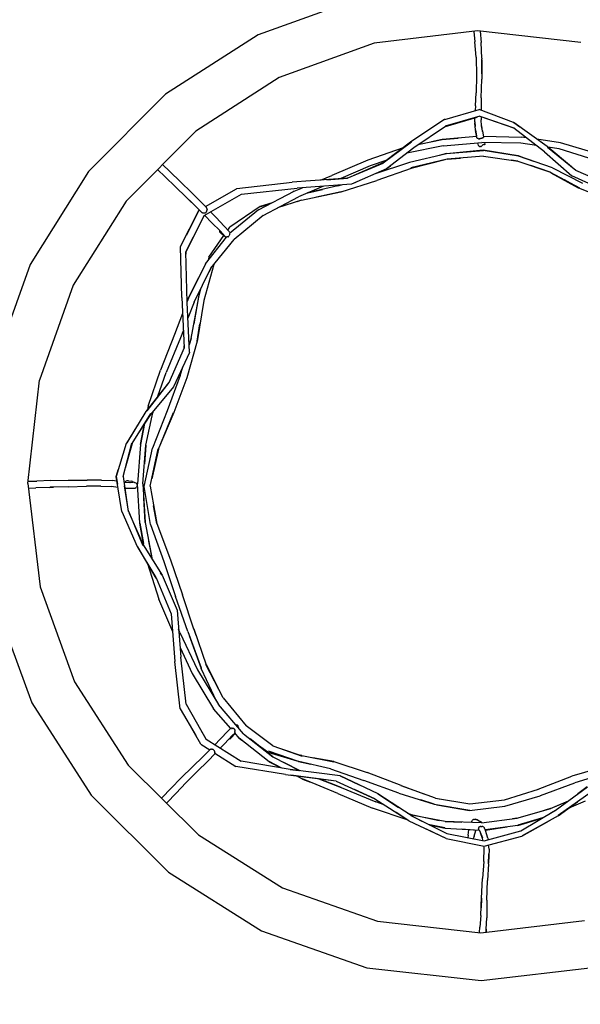
# Model space of a CAD drawing. Units: inches. Extents: x 54 to 156, y -218 to -79.
# Drawn here: x 110 to 115, y -120 to -111 of the extents above; entities that cross this region are included whole.
import ezdxf

# ---------------------------------------------------------------- set-up
doc = ezdxf.new("R2010")
doc.units = ezdxf.units.IN
doc.header["$MEASUREMENT"] = 0
doc.layers.add('_U+0421_U+043B_U+043E_U+0439 1', color=7, linetype='Continuous')

# ---------------------------------------------------------------- blocks, each defined once
blk = doc.blocks.new('block 39')
at = {"layer": '_U+0421_U+043B_U+043E_U+0439 1', "color": 250, "lineweight": 30, "true_color": 0x231f20}
for points in [[(114.3319, -110.9476), (114.3422, -111.0502)], [(114.3928, -110.9465), (114.4012, -111.0562)], [(114.3547, -111.1995), (114.3422, -111.0502)], [(114.4088, -111.2094), (114.4012, -111.0562)], [(114.3547, -111.1995), (114.3582, -111.3815)], [(114.4078, -111.2269), (114.4072, -111.414)], [(114.4074, -111.3612), (114.4092, -111.2181)], [(114.4088, -111.2094), (114.4092, -111.2181)], [(114.3581, -111.3778), (114.3547, -111.5465)], [(114.403, -111.5935), (114.4072, -111.414)], [(114.3483, -111.6715), (114.3547, -111.5465)], [(114.3483, -111.6715), (114.3452, -111.718)], [(114.403, -111.5935), (114.4008, -111.7137)], [(114.0487, -111.806), (114.3829, -111.7069)], [(114.7171, -111.8344), (114.3829, -111.7069)], [(114.0467, -111.8066), (113.7281, -112.016)], [(114.0487, -111.806), (114.0467, -111.8066)], [(114.3901, -111.7744), (114.0535, -111.8721)], [(114.0557, -111.8743), (114.3624, -111.7824)], [(114.3398, -111.8288), (114.3413, -111.7887)], [(114.3398, -111.8288), (114.3435, -111.8752)], [(114.3458, -111.9055), (114.3407, -111.8366)], [(114.3901, -111.7744), (114.7278, -111.889)], [(114.4006, -111.7779), (114.4006, -111.8077)], [(114.4046, -111.8662), (114.4006, -111.8077)], [(114.414, -111.9159), (114.4046, -111.866)], [(114.4046, -111.8662), (114.4131, -111.9222)], [(114.722, -111.8901), (114.4134, -111.7823)], [(114.7201, -111.8361), (114.7171, -111.8344)], [(114.7201, -111.8361), (114.7776, -111.8787)], [(115.0427, -112.07), (114.7229, -111.8393)], [(114.0566, -111.874), (113.7487, -112.082)], [(114.3458, -111.9055), (114.3577, -111.9658)], [(114.3599, -111.9786), (114.3484, -111.9124)], [(114.414, -111.9159), (114.4261, -111.977)], [(115.0193, -112.1209), (114.7192, -111.8892)], [(113.4498, -112.2273), (113.725, -112.0247)], [(113.7281, -112.016), (113.4615, -112.2187)], [(113.8014, -112.0464), (114.0228, -112.0002)], [(114.0237, -111.9999), (113.9191, -112.0218)], [(114.3586, -111.971), (114.0228, -112.0002)], [(114.0237, -111.9999), (114.1785, -111.9867)], [(114.0312, -112.0624), (114.4086, -112.0305)], [(114.361, -111.9826), (114.3599, -111.9786)], [(114.3611, -111.9828), (114.361, -111.9826)], [(114.3611, -111.9828), (114.3615, -111.9833)], [(114.3615, -111.9833), (114.3621, -111.9841)], [(114.3621, -111.9841), (114.3623, -111.9845)], [(114.3639, -111.9862), (114.3623, -111.9845)], [(114.3639, -111.9862), (114.3674, -111.9899)], [(114.3681, -111.9902), (114.3674, -111.9899)], [(114.3722, -111.9922), (114.3681, -111.9902)], [(114.3747, -112.0598), (114.3699, -112.0337)], [(114.3747, -112.0598), (114.3701, -112.0337)], [(114.3722, -111.9922), (114.3741, -111.9935)], [(114.3763, -111.9939), (114.3741, -111.9935)], [(114.3747, -112.0598), (114.3791, -112.0651)], [(114.3763, -111.9939), (114.3817, -111.9943)], [(114.3763, -111.9939), (114.3817, -111.9943)], [(114.3871, -111.9933), (114.3817, -111.9943)], [(114.3871, -111.9933), (114.3817, -111.9943)], [(114.3871, -111.9933), (114.3894, -111.9934)], [(114.3871, -111.9933), (114.3894, -111.9934)], [(114.3917, -111.9937), (114.3894, -111.9934)], [(114.3917, -111.9937), (114.3894, -111.9934)], [(114.3917, -111.9937), (114.3963, -111.992)], [(114.4007, -111.9898), (114.3963, -111.992)], [(114.4007, -111.9898), (114.403, -111.9898)], [(114.4054, -111.9893), (114.403, -111.9898)], [(114.4054, -111.9893), (114.4063, -111.9888)], [(114.4063, -111.9888), (114.4099, -111.9869)], [(114.4132, -112.0589), (114.4075, -112.0642)], [(114.7884, -112.0374), (114.4086, -112.0305)], [(114.4099, -111.9869), (114.4102, -111.9867)], [(114.4152, -111.9843), (114.4102, -111.9867)], [(114.4132, -112.0589), (114.4197, -112.0537)], [(114.4152, -111.9843), (114.4173, -111.9833)], [(114.4186, -111.9817), (114.4173, -111.9833)], [(114.4186, -111.9817), (114.4234, -111.9802)], [(114.4273, -112.0504), (114.4197, -112.0537)], [(114.4238, -111.9799), (114.4234, -111.9802)], [(114.4243, -111.9796), (114.4238, -111.9799)], [(114.4241, -111.9672), (114.7939, -111.9766)], [(114.4247, -111.9794), (114.4243, -111.9796)], [(114.4257, -111.9787), (114.4247, -111.9794)], [(114.4257, -111.9787), (114.4261, -111.977)], [(114.4273, -112.0504), (114.4359, -112.0502)], [(114.4409, -112.0506), (114.4359, -112.0502)], [(114.4409, -112.0506), (114.4369, -112.031)], [(114.4409, -112.0506), (114.4372, -112.031)], [(114.9405, -112.0601), (114.7884, -112.0374)], [(114.8416, -111.9836), (114.7939, -111.9766)], [(115.1732, -112.0328), (114.944, -111.9988)], [(115.5352, -112.1404), (115.1732, -112.0328)], [(113.6433, -112.0804), (113.3006, -112.2009)], [(113.7487, -112.082), (113.4813, -112.2852)], [(114.0312, -112.0624), (113.6805, -112.1338)], [(114.0655, -112.1387), (113.7054, -112.2242)], [(114.0658, -112.1379), (113.9924, -112.156)], [(114.0658, -112.1379), (114.4234, -112.1066)], [(114.4215, -112.1036), (114.0968, -112.1352)], [(114.3863, -112.0686), (114.3791, -112.0651)], [(114.3863, -112.0686), (114.3942, -112.0697)], [(114.4016, -112.0683), (114.3942, -112.0697)], [(114.4016, -112.0683), (114.4075, -112.0642)], [(114.7614, -112.1598), (114.4215, -112.1036)], [(114.4224, -112.1047), (114.7644, -112.1603)], [(115.0192, -112.1208), (115.2849, -112.353)], [(115.2796, -112.2665), (115.0427, -112.07)], [(115.3237, -112.3024), (115.0479, -112.0777)], [(115.1597, -112.0928), (115.0505, -112.0765)], [(115.5128, -112.2021), (115.1597, -112.0928)], [(111.3741, -112.3126), (111.3033, -112.2433)], [(113.3006, -112.2009), (112.9507, -112.3496)], [(113.0993, -112.3774), (113.4482, -112.2312)], [(113.4521, -112.2255), (113.1334, -112.3632)], [(113.4851, -112.2007), (113.3236, -112.2578)], [(113.7054, -112.2242), (113.361, -112.338)], [(114.0708, -112.1927), (113.7192, -112.2773)], [(114.0516, -112.1973), (113.7227, -112.2824)], [(114.4234, -112.1629), (114.07, -112.1918)], [(114.0708, -112.1927), (114.2012, -112.1811)], [(114.4234, -112.1629), (114.7631, -112.21)], [(114.7605, -112.21), (114.6954, -112.2006)], [(114.7605, -112.21), (115.0771, -112.319)], [(114.7976, -112.1721), (114.7644, -112.1603)], [(114.916, -112.2132), (114.767, -112.1615)], [(115.0947, -112.275), (114.77, -112.1627)], [(115.0737, -112.3197), (114.8848, -112.2528)], [(111.3269, -112.3632), (111.2543, -112.2927)], [(111.3741, -112.3126), (111.4763, -112.4133)], [(113.3236, -112.2578), (113.0384, -112.3814)], [(113.4813, -112.2852), (113.1412, -112.434)], [(113.3597, -112.3384), (113.361, -112.338)], [(113.7227, -112.2824), (113.3872, -112.3986)], [(113.4847, -112.2834), (113.4813, -112.2852)], [(113.4847, -112.2834), (113.5192, -112.2564)], [(115.0737, -112.3197), (115.3601, -112.4717)], [(115.0808, -112.3235), (115.3457, -112.4698)], [(115.0947, -112.275), (115.3869, -112.4252)], [(115.6604, -112.4494), (115.322, -112.301)], [(111.3269, -112.3632), (111.428, -112.461)], [(111.5826, -112.5177), (111.4763, -112.4133)], [(112.0237, -112.4787), (112.5642, -112.4172)], [(113.0993, -112.3774), (112.5642, -112.4172)], [(113.1412, -112.434), (112.611, -112.4741)], [(112.838, -112.3968), (112.9507, -112.3496)], [(112.9021, -112.3921), (113.1018, -112.3764)], [(113.0091, -112.4525), (113.043, -112.4414)], [(113.0391, -112.5109), (113.3872, -112.3986)], [(113.1446, -112.4329), (113.1412, -112.434)], [(113.1446, -112.4329), (113.1821, -112.4161)], [(115.3531, -112.4701), (115.2119, -112.3931)], [(115.6147, -112.5041), (115.2849, -112.353)], [(111.5335, -112.5626), (111.428, -112.461)], [(111.5826, -112.5177), (111.6806, -112.6149)], [(111.7076, -112.7412), (112.07, -112.5331)], [(111.719, -112.6534), (112.0221, -112.4795)], [(112.0237, -112.4787), (112.0221, -112.4795)], [(112.0698, -112.5331), (112.611, -112.4741)], [(112.2364, -112.6864), (112.5831, -112.5039)], [(112.5842, -112.5033), (112.5742, -112.5086)], [(112.5842, -112.5033), (112.6633, -112.4701)], [(112.8668, -112.4548), (112.6243, -112.5578)], [(112.6555, -112.5921), (113.0383, -112.5095)], [(113.0091, -112.4525), (112.7115, -112.5207)], [(112.7161, -112.5188), (112.8591, -112.4869)], [(113.0391, -112.5109), (112.8009, -112.5607)], [(115.6726, -112.6033), (115.3457, -112.4698)], [(111.5335, -112.5626), (111.5904, -112.6176)], [(111.6364, -112.6626), (111.5395, -112.5679)], [(111.6806, -112.6149), (111.7294, -112.6638)], [(112.3688, -112.6167), (112.2512, -112.6524)], [(112.3533, -112.6249), (112.2553, -112.6559)], [(112.2829, -112.7397), (112.6243, -112.5578)], [(112.6558, -112.5913), (112.4198, -112.6668)], [(112.6555, -112.5921), (112.6083, -112.6065)], [(111.4765, -113.043), (111.6571, -112.6902)], [(111.6569, -112.6891), (111.5339, -112.9308)], [(111.6364, -112.6626), (111.6879, -112.714)], [(111.6569, -112.6891), (111.6607, -112.6869)], [(111.6901, -112.7151), (111.6879, -112.714)], [(111.6906, -112.7154), (111.6901, -112.7151)], [(111.6906, -112.7154), (111.6908, -112.7154)], [(111.6946, -112.7176), (111.6908, -112.7154)], [(111.6998, -112.7187), (111.6946, -112.7176)], [(111.7003, -112.7188), (111.6998, -112.7187)], [(111.7003, -112.7188), (111.7006, -112.7189)], [(111.7023, -112.7191), (111.7006, -112.7189)], [(111.7049, -112.7188), (111.7023, -112.7191)], [(111.7102, -112.7185), (111.7049, -112.7188)], [(111.7152, -112.7167), (111.7102, -112.7185)], [(111.7176, -112.7157), (111.7152, -112.7167)], [(111.7176, -112.7157), (111.7197, -112.714)], [(111.7197, -112.714), (111.724, -112.711)], [(111.724, -112.711), (111.7275, -112.7069)], [(111.7275, -112.7069), (111.7292, -112.7048)], [(111.7292, -112.7048), (111.7304, -112.7024)], [(111.7315, -112.6664), (111.7294, -112.6638)], [(111.7304, -112.7024), (111.7306, -112.702)], [(111.7314, -112.7006), (111.7306, -112.702)], [(111.7314, -112.7006), (111.7329, -112.6976)], [(111.7315, -112.6664), (111.7323, -112.6673)], [(111.7324, -112.6674), (111.7323, -112.6673)], [(111.7342, -112.672), (111.7324, -112.6674)], [(111.7329, -112.6976), (111.7344, -112.6924)], [(111.7344, -112.6726), (111.7342, -112.672)], [(111.7344, -112.6726), (111.735, -112.6736)], [(111.7344, -112.6924), (111.7349, -112.6907)], [(111.7352, -112.6898), (111.7349, -112.6907)], [(111.7352, -112.6742), (111.735, -112.6736)], [(111.7356, -112.6767), (111.7352, -112.6742)], [(111.7352, -112.6892), (111.7355, -112.6871)], [(111.7352, -112.6892), (111.7352, -112.6898)], [(111.7355, -112.6871), (111.7361, -112.6818)], [(111.7359, -112.6801), (111.7356, -112.6767)], [(111.7359, -112.6801), (111.736, -112.6813)], [(111.7361, -112.6818), (111.736, -112.6813)], [(111.8245, -112.7613), (111.7702, -112.7052)], [(112.2364, -112.6864), (111.9554, -112.9164)], [(112.2512, -112.6524), (111.9568, -112.8535)], [(111.7076, -112.7412), (111.5287, -113.0941)], [(111.7124, -112.7384), (111.713, -112.739)], [(111.7832, -112.8105), (111.713, -112.739)], [(111.7832, -112.8105), (111.8615, -112.8906)], [(111.8245, -112.7613), (111.9032, -112.8446)], [(112.2829, -112.7397), (111.9978, -112.9725)], [(111.8586, -112.9026), (111.8612, -112.8967)], [(111.8586, -112.9026), (111.8648, -112.9102)], [(111.8609, -112.8901), (111.861, -112.8907)], [(111.8613, -112.9029), (111.861, -112.8907)], [(111.9107, -112.9435), (111.8615, -112.8906)], [(111.8979, -112.9381), (111.8648, -112.9102)], [(111.9032, -112.8446), (111.9494, -112.8952)], [(111.9371, -112.8818), (111.9568, -112.8535)], [(111.9546, -112.9012), (111.9494, -112.8952)], [(111.9544, -112.9204), (111.9527, -112.9275)], [(111.9546, -112.9198), (111.9545, -112.9203)], [(111.9546, -112.9012), (111.9579, -112.9084)], [(111.9547, -112.9193), (111.9546, -112.9198)], [(111.9553, -112.9165), (111.9547, -112.9193)], [(111.9588, -112.9135), (111.9579, -112.9084)], [(111.5288, -113.0948), (111.6011, -112.9513)], [(111.72, -113.2095), (111.926, -112.95)], [(111.7537, -113.1454), (111.8997, -112.9355)], [(111.7721, -113.2544), (111.9978, -112.9725)], [(111.8997, -112.9356), (111.8999, -112.9358)], [(111.9013, -112.9379), (111.8999, -112.9358)], [(111.9015, -112.9381), (111.9013, -112.9379)], [(111.9015, -112.9381), (111.9023, -112.9388)], [(111.9033, -112.9397), (111.9023, -112.9388)], [(111.9033, -112.9397), (111.904, -112.9403)], [(111.904, -112.9403), (111.9059, -112.9424)], [(111.9073, -112.9438), (111.9059, -112.9424)], [(111.9095, -112.9452), (111.9073, -112.9438)], [(111.9095, -112.9452), (111.9109, -112.946)], [(111.9113, -112.9463), (111.9109, -112.946)], [(111.9124, -112.9469), (111.9113, -112.9463)], [(111.9124, -112.9469), (111.9146, -112.948)], [(111.9236, -112.9526), (111.9145, -112.948)], [(111.9236, -112.9526), (111.9239, -112.9526)], [(111.9263, -112.95), (111.926, -112.95)], [(111.9263, -112.95), (111.9272, -112.95)], [(111.9272, -112.95), (111.9277, -112.95)], [(111.9277, -112.95), (111.9282, -112.9498)], [(111.9283, -112.9499), (111.9295, -112.9496)], [(111.9352, -112.949), (111.9295, -112.9496)], [(111.9362, -112.9487), (111.9352, -112.949)], [(111.9362, -112.9487), (111.9369, -112.9485)], [(111.9377, -112.9482), (111.9369, -112.9485)], [(111.9377, -112.9482), (111.9422, -112.9469)], [(111.9422, -112.9469), (111.9429, -112.9466)], [(111.9429, -112.9466), (111.9434, -112.9461)], [(111.9434, -112.9461), (111.9488, -112.9421)], [(111.9488, -112.9421), (111.9512, -112.936)], [(111.9512, -112.936), (111.9515, -112.9354)], [(111.9516, -112.9347), (111.9515, -112.9354)], [(111.9525, -112.9288), (111.9516, -112.9347)], [(111.9525, -112.9288), (111.9527, -112.9276)], [(111.4765, -113.043), (111.4765, -113.0437)], [(111.4899, -113.5383), (111.4765, -113.0437)], [(111.543, -113.587), (111.5287, -113.0941)], [(111.5288, -113.0948), (111.5294, -113.1165)], [(111.72, -113.2095), (111.5557, -113.5442)], [(111.7535, -113.1461), (111.7453, -113.1776)], [(111.7537, -113.1454), (111.7535, -113.1461)], [(111.6102, -113.5835), (111.7723, -113.2539)], [(111.8009, -113.2185), (111.7035, -113.5677)], [(111.7721, -113.2544), (111.7557, -113.2876)], [(111.555, -113.5449), (111.6527, -113.3465)], [(111.6725, -113.4568), (111.6529, -113.5318)], [(111.4899, -113.5383), (111.5137, -114.0274)], [(111.555, -113.5449), (111.5427, -113.5772)], [(111.5646, -114.0711), (111.543, -113.587)], [(111.6102, -113.5835), (111.5499, -113.7405)], [(111.5793, -113.9386), (111.6544, -113.5366)], [(111.6529, -113.5318), (111.6064, -113.7937)], [(111.7035, -113.5677), (111.6378, -113.9667)], [(111.4976, -113.6959), (111.4202, -113.8993)], [(111.5054, -113.8564), (111.4764, -113.932)], [(111.6395, -113.9654), (111.6662, -113.7941)], [(111.4202, -113.8993), (111.2812, -114.2464)], [(111.4764, -113.932), (111.3375, -114.2698)], [(111.6395, -113.9654), (111.5395, -114.3199)], [(111.5793, -113.9386), (111.5614, -113.9997)], [(111.5616, -114.0027), (111.5799, -113.9408)], [(111.5137, -114.0274), (111.3622, -114.3685)], [(111.5643, -114.0743), (111.4091, -114.408)], [(111.5136, -114.0275), (111.5128, -114.0086)], [(111.5646, -114.0711), (111.5643, -114.0743)], [(111.162, -114.5974), (111.2812, -114.2464)], [(111.474, -114.2981), (111.4984, -114.216)], [(111.4981, -114.2166), (111.4911, -114.2405)], [(111.257, -114.5008), (111.3375, -114.2698)], [(111.474, -114.2981), (111.3467, -114.6427)], [(111.5395, -114.3199), (111.4112, -114.6583)], [(111.5399, -114.3186), (111.5395, -114.3199)], [(111.5399, -114.3186), (111.5414, -114.3131)], [(111.3618, -114.3689), (111.1406, -114.6472)], [(111.3643, -114.3657), (111.1483, -114.6432)], [(111.4091, -114.408), (111.1848, -114.6767)], [(111.1406, -114.6472), (110.9565, -114.9532)], [(111.141, -114.9773), (111.2106, -114.6457)], [(111.162, -114.5974), (111.1559, -114.6279)], [(111.3467, -114.6427), (111.2039, -115.0053)], [(111.2107, -114.6456), (111.2061, -114.6671)], [(111.1861, -114.6684), (111.0049, -114.9602)], [(111.1848, -114.6767), (111.0624, -114.8676)], [(111.2623, -115.0137), (111.4085, -114.6586)], [(111.4112, -114.6583), (111.2671, -115.0022)], [(111.0592, -114.7825), (110.9508, -114.9579)], [(111.0864, -114.9696), (111.1282, -114.7649)], [(111.1285, -114.7644), (111.0876, -114.9686)], [(110.9494, -114.9607), (110.8522, -115.2804)], [(110.9182, -115.2803), (111.0043, -114.956)], [(111.0053, -114.9589), (110.939, -115.2019)], [(110.9494, -114.9607), (110.9508, -114.9579)], [(111.0864, -114.9696), (111.0584, -115.3517)], [(111.1119, -115.352), (111.1408, -114.9761)], [(111.1232, -115.3774), (111.2039, -115.0053)], [(111.141, -114.9773), (111.1266, -115.1603)], [(111.1815, -115.3764), (111.2609, -115.013)], [(111.2623, -115.0137), (111.1974, -115.3037)], [(110.8517, -115.2806), (110.8719, -115.2158)], [(110.2134, -115.3212), (110.3857, -115.3183)], [(110.3857, -115.3183), (110.5687, -115.3166)], [(110.7097, -115.3161), (110.5687, -115.3166)], [(110.7097, -115.3161), (110.8122, -115.3192)], [(110.8592, -115.3254), (110.8122, -115.3192)], [(110.8517, -115.2806), (110.8644, -115.3564)], [(110.9065, -115.6206), (110.8522, -115.2804)], [(110.9182, -115.2803), (110.9687, -115.6222)], [(109.9954, -115.3281), (110.0793, -115.3254)], [(109.9981, -115.3944), (110.0693, -115.3925)], [(110.1995, -115.3872), (110.0693, -115.3925)], [(110.2134, -115.3212), (110.0793, -115.3254)], [(110.1995, -115.3872), (110.242, -115.3857)], [(110.3843, -115.381), (110.2082, -115.3868)], [(110.3843, -115.381), (110.5632, -115.3769)], [(110.7017, -115.3766), (110.5632, -115.3769)], [(110.7017, -115.3766), (110.8029, -115.3801)], [(110.8693, -115.3872), (110.8029, -115.3801)], [(110.9264, -115.3362), (110.9867, -115.3398)], [(110.9264, -115.3363), (110.9336, -115.3375)], [(110.9702, -115.6201), (110.9317, -115.3718)], [(110.9352, -115.3942), (110.9916, -115.3965)], [(110.9436, -115.3297), (110.9387, -115.3369)], [(110.9554, -115.3249), (110.9436, -115.3297)], [(110.9726, -115.3239), (110.9554, -115.3249)], [(110.9726, -115.3239), (111.0011, -115.3277)], [(110.9848, -115.3397), (111.0144, -115.3371)], [(110.9916, -115.3965), (111.0346, -115.3947)], [(111.0091, -115.3303), (111.0011, -115.3277)], [(111.0091, -115.3303), (111.0298, -115.3403)], [(111.0372, -115.3441), (111.0298, -115.3403)], [(111.0447, -115.3474), (111.0327, -115.3418)], [(111.0422, -115.393), (111.0346, -115.3947)], [(111.0422, -115.393), (111.0484, -115.3884)], [(111.0511, -115.3516), (111.0447, -115.3474)], [(111.0531, -115.3818), (111.0484, -115.3884)], [(111.0511, -115.3516), (111.055, -115.3582)], [(111.0531, -115.3818), (111.0559, -115.3742)], [(111.0567, -115.3661), (111.055, -115.3582)], [(111.0567, -115.3661), (111.0559, -115.3742)], [(111.0806, -115.7366), (111.0584, -115.3517)], [(111.1119, -115.352), (111.1331, -115.7304)], [(111.1854, -115.7488), (111.1232, -115.3774)], [(111.1815, -115.3764), (111.2467, -115.7395)], [(111.1338, -115.7302), (111.1196, -115.4892)], [(111.2474, -115.7401), (111.2158, -115.5674)], [(110.9065, -115.6206), (110.9128, -115.6346)], [(110.9078, -115.6229), (111.0543, -115.962)], [(110.9702, -115.6201), (111.1115, -115.9536)], [(110.9784, -115.6395), (111.1139, -115.9459)], [(111.0806, -115.7366), (111.1173, -115.9332)], [(111.122, -115.959), (111.0813, -115.7365)], [(111.1338, -115.7302), (111.2025, -116.0895)], [(111.1854, -115.7488), (111.314, -116.1103)], [(111.2474, -115.7401), (111.3793, -116.0941)], [(111.0543, -115.962), (111.2378, -116.2655)], [(111.2416, -116.2718), (111.0606, -115.9665)], [(111.1139, -115.9459), (111.2974, -116.2434)], [(111.2037, -116.0915), (111.1682, -115.9103)], [(111.155, -116.1284), (111.2659, -116.4741)], [(111.314, -116.1103), (111.43, -116.4509)], [(111.3793, -116.0941), (111.4959, -116.4319)], [(111.2399, -116.2689), (111.3879, -116.6178)], [(111.2957, -116.2402), (111.282, -116.2184)], [(111.2957, -116.2402), (111.2974, -116.2434)], [(111.2974, -116.2434), (111.4444, -116.5836)], [(111.5476, -116.7907), (111.43, -116.4509)], [(111.6075, -116.7678), (111.4959, -116.4319)], [(111.4013, -116.7938), (111.2659, -116.4741)], [(111.3879, -116.6178), (111.4232, -117.0827)], [(111.4444, -116.5836), (111.4797, -117.0403)], [(111.4722, -116.8009), (111.4588, -116.7697)], [(111.4722, -116.8009), (111.6436, -117.1629)], [(111.5476, -116.7907), (111.6791, -117.1444)], [(111.5624, -116.8306), (111.6774, -117.1508)], [(111.606, -116.7656), (111.7277, -117.1134)], [(111.6075, -116.7678), (111.6277, -116.8275)], [(111.4725, -116.9474), (111.5919, -117.1979)], [(111.5318, -117.4992), (111.4797, -117.0403)], [(111.4754, -117.5439), (111.4232, -117.0827)], [(111.8922, -117.4376), (111.7242, -117.1115)], [(111.727, -117.112), (111.8425, -117.3412)], [(111.5919, -117.1979), (111.7997, -117.5424)], [(111.6436, -117.1629), (111.8466, -117.5026)], [(111.6782, -117.1532), (111.6773, -117.1503)], [(111.6782, -117.1532), (111.824, -117.4649)], [(111.8209, -117.4597), (111.7908, -117.3939)], [(111.5318, -117.4992), (111.7272, -117.841)], [(112.0913, -117.7854), (111.8466, -117.5026)], [(111.8922, -117.4376), (112.1151, -117.7089)], [(111.4754, -117.5439), (111.6255, -117.8019)], [(111.6749, -117.888), (111.4774, -117.5436)], [(111.9664, -117.7344), (111.7997, -117.5424)], [(112.0176, -117.6996), (112.017, -117.6996)], [(112.0176, -117.6996), (112.0257, -117.7008)], [(112.0325, -117.704), (112.0257, -117.7008)], [(112.0325, -117.704), (112.0371, -117.7101)], [(112.0397, -117.7177), (112.0371, -117.7101)], [(112.3766, -117.9048), (112.1151, -117.7089)], [(111.7275, -117.8403), (111.6769, -117.753)], [(111.8631, -117.8374), (111.9404, -117.7579)], [(111.9841, -117.8003), (111.9042, -117.884)], [(111.9652, -117.733), (111.9404, -117.7579)], [(111.9664, -117.7344), (111.9666, -117.7345)], [(111.9667, -117.7345), (111.9674, -117.7342)], [(111.9674, -117.7342), (111.9679, -117.734)], [(111.9693, -117.7339), (111.9679, -117.734)], [(111.97, -117.7338), (111.9693, -117.7339)], [(111.97, -117.7338), (111.9725, -117.7334)], [(112.0089, -117.7833), (111.9713, -117.8269)], [(111.9725, -117.7334), (111.9741, -117.733)], [(111.9741, -117.733), (111.9749, -117.7328)], [(111.9764, -117.7328), (111.9749, -117.7328)], [(111.9804, -117.7328), (111.9764, -117.7328)], [(111.9804, -117.7328), (111.9817, -117.7329)], [(111.9817, -117.7329), (111.9827, -117.7329)], [(111.985, -117.7333), (111.9827, -117.7329)], [(111.9841, -117.8003), (112.0052, -117.7791)], [(111.985, -117.7333), (111.9892, -117.7339)], [(111.9892, -117.7339), (111.9905, -117.7342)], [(111.9932, -117.7354), (111.9905, -117.7342)], [(111.9955, -117.7364), (111.9932, -117.7354)], [(111.9955, -117.7364), (111.9975, -117.7373)], [(111.9988, -117.7391), (111.9975, -117.7373)], [(111.9988, -117.7391), (112.002, -117.7425)], [(112.002, -117.7425), (112.0025, -117.743)], [(112.0025, -117.7432), (112.0025, -117.743)], [(112.0048, -117.7481), (112.0025, -117.7432)], [(112.0045, -117.7778), (112.0044, -117.778)], [(112.0044, -117.778), (112.0045, -117.7783)], [(112.0045, -117.7778), (112.0046, -117.7775)], [(112.0489, -117.8294), (112.0045, -117.7783)], [(112.0046, -117.7775), (112.0052, -117.7754)], [(112.0048, -117.7481), (112.0053, -117.7493)], [(112.0052, -117.7754), (112.006, -117.7734)], [(112.0053, -117.7493), (112.0056, -117.7503)], [(112.006, -117.7526), (112.0056, -117.7503)], [(112.006, -117.7526), (112.0072, -117.7581)], [(112.0063, -117.7714), (112.006, -117.7734)], [(112.0064, -117.7704), (112.0063, -117.7714)], [(112.0066, -117.7689), (112.0064, -117.7704)], [(112.0068, -117.7682), (112.0066, -117.7689)], [(112.0068, -117.7682), (112.0072, -117.766)], [(112.0072, -117.7624), (112.0072, -117.7581)], [(112.0073, -117.7637), (112.0072, -117.7624)], [(112.0073, -117.7637), (112.0072, -117.766)], [(112.0397, -117.7177), (112.0408, -117.7258)], [(112.0408, -117.7271), (112.0408, -117.7258)], [(112.0913, -117.7854), (112.3749, -118.0112)], [(111.6749, -117.888), (111.761, -117.9426)], [(111.7275, -117.8403), (112.0667, -118.0543)], [(111.81, -117.8923), (111.8631, -117.8374)], [(111.8639, -117.9263), (111.9042, -117.884)], [(111.9581, -117.8385), (111.9492, -117.8369)], [(111.9514, -117.8345), (111.952, -117.8344)], [(111.9581, -117.8385), (111.9713, -117.8269)], [(112.0489, -117.8294), (112.0725, -117.8479)], [(112.3383, -118.0578), (112.049, -117.8294)], [(112.3756, -118.0106), (112.154, -117.8353)], [(112.3252, -117.9647), (112.2356, -117.8999)], [(112.3766, -117.9048), (112.6604, -118.0047)], [(111.7618, -117.9417), (111.6969, -118.0074)], [(111.8153, -117.9771), (111.742, -118.0522)], [(111.7624, -117.9413), (111.7618, -117.9417)], [(111.7627, -117.9412), (111.7624, -117.9413)], [(111.7655, -117.9393), (111.7627, -117.9412)], [(111.7655, -117.9393), (111.7658, -117.9391)], [(111.7658, -117.9391), (111.7667, -117.9383)], [(111.7667, -117.9383), (111.7668, -117.9382)], [(111.7685, -117.9376), (111.7668, -117.9382)], [(111.7685, -117.9376), (111.7718, -117.9366)], [(111.7718, -117.9366), (111.7735, -117.936)], [(111.774, -117.936), (111.7735, -117.936)], [(111.7789, -117.9358), (111.774, -117.936)], [(111.7789, -117.9358), (111.781, -117.9357)], [(111.782, -117.936), (111.781, -117.9357)], [(111.7831, -117.9362), (111.782, -117.936)], [(111.7831, -117.9362), (111.7872, -117.9371)], [(111.7872, -117.9371), (111.7885, -117.9374)], [(111.7937, -117.9399), (111.7885, -117.9374)], [(111.7937, -117.9399), (111.7957, -117.9409)], [(111.7974, -117.9423), (111.7957, -117.9409)], [(111.7974, -117.9423), (111.8019, -117.9459)], [(111.8028, -117.947), (111.8019, -117.9459)], [(111.8054, -117.9505), (111.8028, -117.947)], [(111.8054, -117.9505), (111.8068, -117.9522)], [(111.807, -117.9525), (111.8068, -117.9522)], [(111.8079, -117.9541), (111.807, -117.9525)], [(111.8079, -117.9541), (111.8101, -117.9591)], [(111.8108, -117.9623), (111.8101, -117.9592)], [(111.8112, -117.9645), (111.8108, -117.9623)], [(111.8112, -117.9645), (111.8118, -117.9665)], [(111.8119, -117.9673), (111.8118, -117.9665)], [(111.812, -117.9684), (111.8119, -117.9673)], [(111.812, -117.9684), (111.812, -117.9694)], [(111.812, -117.9694), (111.8121, -117.9728)], [(111.8121, -117.9728), (111.8123, -117.9733)], [(111.8121, -117.9751), (111.8123, -117.9734)], [(111.8121, -117.9751), (112.0163, -118.1046)], [(112.3252, -117.9647), (112.3874, -117.9827)], [(112.3267, -117.9641), (112.6073, -118.0501)], [(112.625, -118.0561), (112.3345, -117.9571)], [(112.4418, -117.9277), (112.6596, -118.0004)], [(112.6581, -117.9993), (112.6406, -117.9941)], [(112.6581, -117.9993), (112.9693, -118.0582)], [(111.593, -118.1082), (111.6969, -118.0074)], [(111.6406, -118.1521), (111.742, -118.0522)], [(112.545, -118.1326), (112.0667, -118.0543)], [(112.3383, -118.0578), (112.4558, -118.118)], [(112.4561, -118.118), (112.3388, -118.0569)], [(112.3756, -118.0106), (112.636, -118.1449)], [(112.6403, -118.1455), (112.4837, -118.0664)], [(112.625, -118.0561), (112.7435, -118.0828)], [(112.9356, -118.1285), (112.6273, -118.0551)], [(112.9691, -118.0557), (112.7658, -118.0197)], [(112.9691, -118.0557), (113.2936, -118.162)], [(115.6532, -118.0926), (115.2851, -118.2003)], [(111.593, -118.1082), (111.483, -118.2158)], [(111.6406, -118.1521), (111.5332, -118.259)], [(112.4985, -118.1822), (112.0163, -118.1046)], [(112.4985, -118.1822), (112.9919, -118.2446)], [(113.032, -118.1971), (112.543, -118.1326)], [(112.545, -118.1326), (112.6242, -118.1433)], [(112.9927, -118.2466), (112.5509, -118.1888)], [(112.6654, -118.2271), (112.6056, -118.196)], [(112.9356, -118.1285), (113.2616, -118.2406)], [(113.6248, -118.2909), (113.2936, -118.162)], [(115.6842, -118.1516), (115.3122, -118.264)], [(111.3839, -118.3179), (111.483, -118.2158)], [(111.4307, -118.3668), (111.5332, -118.259)], [(113.0072, -118.3693), (112.6652, -118.2265)], [(112.6654, -118.2271), (112.7421, -118.2586)], [(112.8228, -118.2244), (113.0392, -118.3105)], [(113.0412, -118.3091), (112.8253, -118.2247)], [(112.9927, -118.2466), (113.3666, -118.4193)], [(113.3999, -118.3715), (113.0294, -118.197)], [(113.032, -118.1971), (113.2152, -118.2845)], [(113.5997, -118.364), (113.2616, -118.2406)], [(113.6248, -118.2909), (113.8437, -118.3716)], [(114.958, -118.3266), (115.2851, -118.2003)], [(114.9784, -118.3885), (115.3122, -118.264)], [(111.2994, -118.4069), (111.3839, -118.3179)], [(111.4307, -118.3668), (111.3482, -118.4553)], [(113.0072, -118.3693), (113.3464, -118.5114)], [(113.0412, -118.3091), (113.376, -118.4487)], [(113.368, -118.4212), (113.1699, -118.3284)], [(113.7219, -118.5831), (113.3972, -118.3713)], [(113.3999, -118.3715), (113.5988, -118.5028)], [(113.5997, -118.364), (113.9439, -118.471)], [(113.9577, -118.4124), (113.6236, -118.293)], [(114.6294, -118.4302), (114.9599, -118.326)], [(114.958, -118.3266), (114.9548, -118.3276)], [(115.1229, -118.5323), (115.4367, -118.303)], [(115.4711, -118.3556), (115.1517, -118.5831)], [(115.3214, -118.3874), (115.3213, -118.3876)], [(115.4345, -118.3036), (115.3441, -118.3707)], [(111.2994, -118.4069), (111.2928, -118.4138)], [(111.3423, -118.4616), (111.3417, -118.4623)], [(111.3423, -118.4616), (111.3482, -118.4553)], [(113.368, -118.4212), (113.6973, -118.6303)], [(113.4575, -118.478), (113.376, -118.4487)], [(113.9444, -118.4727), (113.8145, -118.4308)], [(113.9444, -118.4727), (114.2904, -118.5287)], [(113.9564, -118.4129), (114.2934, -118.4693)], [(113.9577, -118.4124), (113.9943, -118.4192)], [(113.9708, -118.4769), (114.2896, -118.5345)], [(114.2934, -118.4693), (114.6294, -118.4302)], [(114.6339, -118.491), (114.9765, -118.3892)], [(114.9784, -118.3885), (114.9765, -118.3892)], [(115.077, -118.5141), (115.244, -118.4438)], [(115.2474, -118.4413), (115.1198, -118.4961)], [(115.1508, -118.5855), (115.3398, -118.4491)], [(115.4147, -118.4435), (115.2549, -118.5104)], [(113.6907, -118.6288), (113.3464, -118.5114)], [(113.6988, -118.6322), (113.5754, -118.5529)], [(113.7122, -118.5698), (113.6882, -118.5611)], [(114.0535, -118.6403), (113.7092, -118.5748)], [(113.7097, -118.5693), (113.9946, -118.6291)], [(113.7122, -118.5698), (113.7169, -118.5708)], [(114.2896, -118.5345), (114.6339, -118.491)], [(114.7499, -118.6073), (115.0806, -118.5145)], [(114.7873, -118.7308), (115.1249, -118.5315)], [(115.077, -118.5141), (114.9617, -118.5479)], [(115.1229, -118.5323), (115.0778, -118.5593)], [(113.6907, -118.6288), (113.6945, -118.6295)], [(113.6988, -118.6322), (114.0591, -118.8035)], [(113.7195, -118.5827), (114.0691, -118.7579)], [(113.7219, -118.5831), (113.8265, -118.6363)], [(113.8862, -118.6662), (114.0482, -118.6973)], [(113.8966, -118.6715), (114.0514, -118.7036)], [(114.4056, -118.6517), (114.0517, -118.6414)], [(114.0535, -118.6403), (114.214, -118.6461)], [(114.3069, -118.6488), (114.3142, -118.6305)], [(114.3195, -118.6247), (114.3142, -118.6305)], [(114.3195, -118.6247), (114.3266, -118.6211)], [(114.3346, -118.6193), (114.3266, -118.6211)], [(114.3346, -118.6193), (114.3428, -118.619)], [(114.351, -118.62), (114.3428, -118.619)], [(114.351, -118.62), (114.359, -118.6219)], [(114.3664, -118.6253), (114.359, -118.6219)], [(114.3664, -118.6253), (114.3989, -118.6431)], [(114.4052, -118.6482), (114.3989, -118.6431)], [(114.4052, -118.6482), (114.4075, -118.6514)], [(114.4056, -118.6517), (114.752, -118.6072)], [(114.7499, -118.6073), (114.7062, -118.6131)], [(114.7586, -118.6784), (114.9628, -118.6163)], [(114.9995, -118.6055), (114.7605, -118.6755)], [(114.7986, -118.7824), (115.0622, -118.6345)], [(115.1508, -118.5855), (114.8011, -118.7792)], [(114.0604, -118.8055), (113.8714, -118.7143)], [(114.0531, -118.7055), (113.9607, -118.6848)], [(114.0531, -118.7055), (114.383, -118.7259)], [(114.0691, -118.7579), (114.4314, -118.8285)], [(114.3835, -118.727), (114.2075, -118.7151)], [(114.2745, -118.7718), (114.2736, -118.7978)], [(114.2745, -118.7718), (114.2819, -118.7201)], [(114.3334, -118.7841), (114.3503, -118.7274)], [(114.3492, -118.73), (114.3514, -118.7248)], [(114.3752, -118.71), (114.3751, -118.7109)], [(114.3752, -118.71), (114.3751, -118.7109)], [(114.3774, -118.7154), (114.3751, -118.7109)], [(114.3774, -118.7154), (114.3751, -118.7109)], [(114.3753, -118.7057), (114.3752, -118.71)], [(114.3753, -118.7057), (114.3752, -118.71)], [(114.3753, -118.7057), (114.3756, -118.704)], [(114.3753, -118.7057), (114.3756, -118.704)], [(114.3757, -118.7038), (114.3756, -118.704)], [(114.3757, -118.7038), (114.3756, -118.704)], [(114.3761, -118.7034), (114.3757, -118.7038)], [(114.3761, -118.7034), (114.3757, -118.7038)], [(114.3765, -118.7029), (114.3761, -118.7034)], [(114.3765, -118.7029), (114.3761, -118.7034)], [(114.3768, -118.7025), (114.3765, -118.7029)], [(114.3768, -118.7025), (114.3765, -118.7029)], [(114.3768, -118.7025), (114.3791, -118.6975)], [(114.3768, -118.7025), (114.3791, -118.6975)], [(114.3774, -118.7154), (114.3776, -118.7157)], [(114.3774, -118.7154), (114.3776, -118.7157)], [(114.3776, -118.7157), (114.3777, -118.716)], [(114.3776, -118.7157), (114.3777, -118.716)], [(114.3777, -118.716), (114.3778, -118.7163)], [(114.3777, -118.716), (114.3778, -118.7163)], [(114.3778, -118.7163), (114.3782, -118.7169)], [(114.3778, -118.7163), (114.3782, -118.7169)], [(114.3782, -118.7169), (114.3856, -118.7309)], [(114.3805, -118.6962), (114.3791, -118.6975)], [(114.3805, -118.6962), (114.3791, -118.6975)], [(114.3835, -118.6936), (114.3805, -118.6962)], [(114.3835, -118.6936), (114.3805, -118.6962)], [(114.3835, -118.6936), (114.3851, -118.6927)], [(114.3835, -118.6936), (114.3851, -118.6927)], [(114.3848, -118.729), (114.4146, -118.7988)], [(114.3908, -118.6901), (114.3851, -118.6927)], [(114.3908, -118.6901), (114.3851, -118.6927)], [(114.3908, -118.6901), (114.3926, -118.6896)], [(114.3908, -118.6901), (114.3926, -118.6896)], [(114.3955, -118.6891), (114.3926, -118.6896)], [(114.3955, -118.6891), (114.3926, -118.6896)], [(114.4156, -118.8047), (114.3945, -118.7517)], [(114.3967, -118.6888), (114.3955, -118.6891)], [(114.3967, -118.6888), (114.3955, -118.6891)], [(114.3978, -118.6886), (114.3967, -118.6888)], [(114.3978, -118.6886), (114.3967, -118.6888)], [(114.3988, -118.6884), (114.3978, -118.6886)], [(114.3988, -118.6884), (114.3978, -118.6886)], [(114.3988, -118.6884), (114.4006, -118.6883)], [(114.3988, -118.6884), (114.4006, -118.6883)], [(114.4025, -118.6884), (114.4006, -118.6883)], [(114.4025, -118.6884), (114.4006, -118.6883)], [(114.4025, -118.6884), (114.4083, -118.6885)], [(114.4083, -118.6885), (114.4088, -118.6885)], [(114.4105, -118.6888), (114.4088, -118.6885)], [(114.4107, -118.6888), (114.4105, -118.6888)], [(114.4109, -118.6889), (114.4107, -118.6888)], [(114.4148, -118.6896), (114.4109, -118.6889)], [(114.4148, -118.6896), (114.4166, -118.6899)], [(114.4182, -118.6905), (114.4166, -118.6899)], [(114.4182, -118.6905), (114.4237, -118.6929)], [(114.4257, -118.6948), (114.4237, -118.6929)], [(114.428, -118.6969), (114.4257, -118.6948)], [(114.428, -118.6969), (114.4294, -118.698)], [(114.4305, -118.6994), (114.4294, -118.698)], [(114.4305, -118.6994), (114.4316, -118.701)], [(114.4314, -118.8285), (114.7873, -118.7308)], [(114.4316, -118.701), (114.4318, -118.7015)], [(114.4318, -118.7015), (114.4321, -118.7019)], [(114.4321, -118.7019), (114.4337, -118.7043)], [(114.4414, -118.7203), (114.4337, -118.7043)], [(114.4414, -118.7203), (114.4447, -118.7279)], [(114.7586, -118.6784), (114.4425, -118.7229)], [(114.4429, -118.7239), (114.6506, -118.6936)], [(114.4678, -118.8037), (114.4447, -118.7279)], [(114.0604, -118.8055), (114.0621, -118.8063)], [(114.0621, -118.8063), (114.433, -118.8796)], [(114.3334, -118.7841), (114.3238, -118.8075)], [(114.4191, -118.8261), (114.4146, -118.7988)], [(114.433, -118.8796), (114.7986, -118.7824)], [(114.4678, -118.8037), (114.4693, -118.8117)], [(114.47, -118.8179), (114.4693, -118.8117)], [(114.4276, -119.0287), (114.4308, -118.8972)], [(114.4308, -118.8972), (114.4278, -118.8786)], [(114.4793, -118.91), (114.4728, -119.0437)], [(114.4728, -119.0518), (114.4771, -118.9556)], [(114.4793, -118.91), (114.4751, -118.8685)], [(114.4276, -119.0287), (114.4161, -119.1941)], [(114.4728, -119.0518), (114.4625, -119.2161)], [(114.4061, -119.3871), (114.4161, -119.1941)], [(114.4587, -119.4057), (114.4625, -119.2161)], [(114.3977, -119.5543), (114.4068, -119.3786)], [(114.4061, -119.3871), (114.4016, -119.4794)], [(114.4587, -119.4057), (114.4567, -119.5773)], [(114.3977, -119.5543), (114.3901, -119.6684)], [(114.4517, -119.6871), (114.4567, -119.5773)], [(114.3866, -119.7226), (114.3901, -119.6684)], [(114.4495, -119.7183), (114.4519, -119.6784)], [(114.4517, -119.6871), (114.4496, -119.7183)]]:
    blk.add_lwpolyline(points, dxfattribs=at)
blk = doc.blocks.new('block 41')
at = {"layer": '_U+0421_U+043B_U+043E_U+0439 1', "color": 250, "lineweight": 30, "true_color": 0x231f20}
for points in [[(113.2527, -110.6108), (112.2319, -110.9805)], [(112.2319, -110.9805), (111.3325, -111.5575)], [(114.3661, -110.9435), (113.3602, -111.0635)], [(115.373, -111.0557), (114.3661, -110.9435)], [(113.3602, -111.0635), (112.438, -111.3975)], [(112.438, -111.3975), (111.6249, -111.9192)], [(111.3325, -111.5575), (110.5833, -112.3125)], [(111.6249, -111.9192), (110.9473, -112.6021)], [(110.5833, -112.3125), (110.0133, -113.2164)], [(110.9473, -112.6021), (110.4319, -113.4193)], [(110.0133, -113.2164), (109.7487, -113.9649)], [(110.4319, -113.4193), (110.1051, -114.344)], [(109.9929, -115.3509), (110.1051, -114.344)], [(109.9929, -115.3509), (110.1129, -116.3568)], [(110.1129, -116.3568), (110.4469, -117.279)], [(109.7595, -116.7387), (110.0298, -117.4851)], [(110.4469, -117.279), (110.9686, -118.0921)], [(110.0298, -117.4851), (110.6069, -118.3845)], [(110.9686, -118.0921), (111.6515, -118.7697)], [(110.6069, -118.3845), (111.3619, -119.1337)], [(111.6515, -118.7697), (112.4687, -119.2851)], [(111.3619, -119.1337), (112.2658, -119.7037)], [(112.4687, -119.2851), (113.3934, -119.6119)], [(113.3934, -119.6119), (114.4002, -119.7241)], [(114.4002, -119.7241), (115.4062, -119.6041)], [(112.2658, -119.7037), (113.2894, -120.0655)], [(113.2894, -120.0655), (114.4021, -120.1895)], [(114.4021, -120.1895), (115.5137, -120.0569)]]:
    blk.add_lwpolyline(points, dxfattribs=at)
blk = doc.blocks.new('block 2')
at = {"layer": '_U+0421_U+043B_U+043E_U+0439 1'}
for name in ['block 41', 'block 39']:
    blk.add_blockref(name, (0, 0), dxfattribs=at)

msp = doc.modelspace()

# ---------------------------------------------------------------- linework, layer by layer
at = {"layer": '_U+0421_U+043B_U+043E_U+0439 1', "color": 250, "lineweight": 20, "true_color": 0x231f20}
msp.add_open_spline([(145.3332, -151.992), (145.3332, -151.992), (64.9224, -151.992), (64.9224, -151.992), (58.9717, -151.992), (54.1477, -147.1681), (54.1477, -141.2174), (54.1477, -141.2174), (54.1477, -89.4993), (54.1477, -89.4993), (54.1477, -83.5486), (58.9717, -78.7246), (64.9224, -78.7246), (64.9224, -78.7246), (145.3332, -78.7246), (145.3332, -78.7246), (151.2838, -78.7246), (156.1078, -83.5486), (156.1078, -89.4993), (156.1078, -89.4993), (156.1078, -141.2174), (156.1078, -141.2174), (156.1078, -147.1681), (151.2838, -151.992), (145.3332, -151.992)], degree=3, knots=[0, 0, 0, 0, 1, 1, 1, 2, 2, 2, 3, 3, 3, 4, 4, 4, 5, 5, 5, 6, 6, 6, 7, 7, 7, 8, 8, 8, 8], dxfattribs=at)

# ---------------------------------------------------------------- block references
at = {"layer": '_U+0421_U+043B_U+043E_U+0439 1'}
msp.add_blockref('block 2', (0, 0), dxfattribs=at)

doc.saveas('drawing.dxf')
